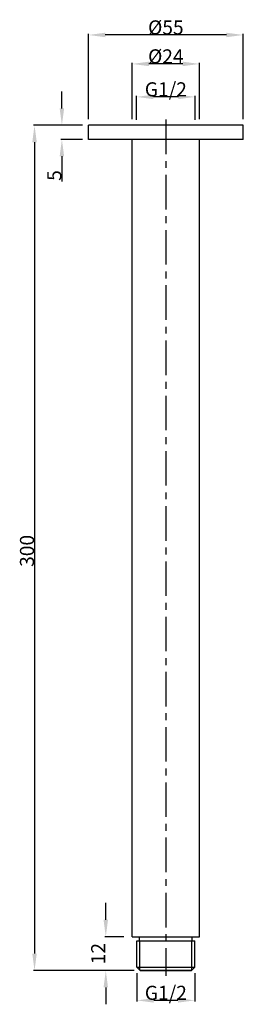
# Model space of a CAD drawing. Units: millimetres. Extents: x 722 to 1261, y -45 to 409.
import ezdxf

# ---------------------------------------------------------------- set-up
doc = ezdxf.new("R2010")
doc.units = ezdxf.units.MM
doc.header["$LTSCALE"] = 16.335
doc.header["$PDMODE"] = 3
doc.header["$PDSIZE"] = 8
doc.linetypes.add('CENTER', pattern=[0.6, 0.375, -0.075, 0.075, -0.075])
doc.layers.get('0').update_dxf_attribs({"linetype": 'CONTINUOUS'})
doc.layers.get('Defpoints').update_dxf_attribs({"linetype": 'CONTINUOUS'})
doc.layers.add('02___PRT_ALL_AXES', color=7, linetype='CONTINUOUS')
doc.layers.add('DRIVEN_DIM', color=7, linetype='CONTINUOUS')
doc.styles.get("Standard").update_dxf_attribs({"font": 'txt', "width": 0.75})
doc.dimstyles.new('DIMSTYLE_1', dxfattribs={"dimtxt": 2.5, "dimasz": 3, "dimexe": 0.18, "dimexo": 0.0625, "dimgap": 0.09, "dimtad": 1, "dimlfac": 2, "dimdsep": 46, "dimtxsty": 'Standard', "dimblk": '_FILLED', "dimblk1": '_FILLED', "dimblk2": '_FILLED', "dimcen": 0.09, "dimadec": 0, "dimazin": 0, "dimtp": 0.01, "dimtm": 0.01, "dimtfac": 1, "dimtofl": 0, "dimtmove": 0, "dimatfit": 3, "dimldrblk": '_FILLED', "dimfxl": 1, "dimtolj": 1, "dimarcsym": 0})

# ---------------------------------------------------------------- blocks, each defined once
blk = doc.blocks.new('_FILLED')
at = {"color": 0, "linetype": 'ByBlock'}
blk.add_solid([(0, 0), (-1, 0.133), (-1, -0.133)], dxfattribs=at)
blk = doc.blocks.new('*D13')
at = {"layer": 'Defpoints', "color": 0, "linetype": 'Continuous', "transparency": 16777216}
for p in [(740.96, -32.55), (737.67, -38.55), (741.43, -38.55)]:
    blk.add_point(p, dxfattribs=at)
at = {"layer": 'DRIVEN_DIM', "color": 0, "linetype": 'Continuous', "lineweight": -2, "transparency": 16777216}
for p, q in [((737.67, -29.55), (737.67, -26.55)), ((740.89, -32.55), (737.49, -32.55)), ((741.36, -38.55), (737.49, -38.55)), ((737.67, -41.55), (737.67, -44.55))]:
    blk.add_line(p, q, dxfattribs=at)
at = {"layer": 'DRIVEN_DIM', "color": 0, "linetype": 'Continuous', "lineweight": -2, "transparency": 16777216, "xscale": 3, "yscale": 3, "zscale": 3}
for p, rotation in [((737.67, -32.55), 270), ((737.67, -38.55), 90)]:
    blk.add_blockref('_FILLED', p, dxfattribs=dict(at, rotation=rotation))
at = {"layer": 'DRIVEN_DIM', "color": 0, "linetype": 'Continuous', "transparency": 16777216, "insert": (736.33, -35.55), "char_height": 2.5, "attachment_point": 5, "rotation": 90}
blk.add_mtext('\\A1;12', dxfattribs=at)
blk = doc.blocks.new('*D14')
at = {"layer": 'Defpoints', "color": 0, "linetype": 'Continuous', "transparency": 16777216}
for p in [(742.33, 122.34), (742.33, 112.45), (754.33, 112.45)]:
    blk.add_point(p, dxfattribs=at)
at = {"layer": 'DRIVEN_DIM', "color": 0, "linetype": 'Continuous', "lineweight": -2, "transparency": 16777216}
for p, q in [((742.33, 112.52), (742.33, 122.52)), ((751.33, 122.34), (745.33, 122.34)), ((754.33, 112.52), (754.33, 122.52))]:
    blk.add_line(p, q, dxfattribs=at)
at = {"layer": 'DRIVEN_DIM', "color": 0, "linetype": 'Continuous', "lineweight": -2, "transparency": 16777216, "xscale": 3, "yscale": 3, "zscale": 3, "rotation": 180}
blk.add_blockref('_FILLED', (742.33, 122.34), dxfattribs=at)
at = {"layer": 'DRIVEN_DIM', "color": 0, "linetype": 'Continuous', "lineweight": -2, "transparency": 16777216, "xscale": 3, "yscale": 3, "zscale": 3}
blk.add_blockref('_FILLED', (754.33, 122.34), dxfattribs=at)
at = {"layer": 'DRIVEN_DIM', "color": 0, "linetype": 'Continuous', "transparency": 16777216, "insert": (748.33, 124.93), "char_height": 2.5, "attachment_point": 2}
blk.add_mtext('\\A1;%%c24', dxfattribs=at)
blk = doc.blocks.new('*D15')
at = {"layer": 'Defpoints', "color": 0, "linetype": 'Continuous', "transparency": 16777216}
for p in [(743.18, -38.95), (753.48, -38.95), (743.18, -43.85)]:
    blk.add_point(p, dxfattribs=at)
at = {"layer": 'DRIVEN_DIM', "color": 0, "linetype": 'Continuous', "lineweight": -2, "transparency": 16777216}
for p, q in [((743.18, -39.01), (743.18, -44.03)), ((753.48, -39.01), (753.48, -44.03)), ((750.48, -43.85), (746.18, -43.85))]:
    blk.add_line(p, q, dxfattribs=at)
at = {"layer": 'DRIVEN_DIM', "color": 0, "linetype": 'Continuous', "lineweight": -2, "transparency": 16777216, "xscale": 3, "yscale": 3, "zscale": 3, "rotation": 180}
blk.add_blockref('_FILLED', (743.18, -43.85), dxfattribs=at)
at = {"layer": 'DRIVEN_DIM', "color": 0, "linetype": 'Continuous', "lineweight": -2, "transparency": 16777216, "xscale": 3, "yscale": 3, "zscale": 3}
blk.add_blockref('_FILLED', (753.48, -43.85), dxfattribs=at)
at = {"layer": 'DRIVEN_DIM', "color": 0, "linetype": 'Continuous', "transparency": 16777216, "insert": (748.33, -41.26), "char_height": 2.5, "attachment_point": 2}
blk.add_mtext('\\A1;G1/2', dxfattribs=at)
blk = doc.blocks.new('*D16')
at = {"layer": 'Defpoints', "color": 0, "linetype": 'Continuous', "transparency": 16777216}
for p in [(743.11, 116.49), (743.11, 112.33), (753.56, 112.33)]:
    blk.add_point(p, dxfattribs=at)
at = {"layer": 'DRIVEN_DIM', "color": 0, "linetype": 'Continuous', "lineweight": -2, "transparency": 16777216}
for p, q in [((743.11, 112.39), (743.11, 116.67)), ((750.56, 116.49), (746.11, 116.49)), ((753.56, 112.39), (753.56, 116.67))]:
    blk.add_line(p, q, dxfattribs=at)
at = {"layer": 'DRIVEN_DIM', "color": 0, "linetype": 'Continuous', "lineweight": -2, "transparency": 16777216, "xscale": 3, "yscale": 3, "zscale": 3, "rotation": 180}
blk.add_blockref('_FILLED', (743.11, 116.49), dxfattribs=at)
at = {"layer": 'DRIVEN_DIM', "color": 0, "linetype": 'Continuous', "lineweight": -2, "transparency": 16777216, "xscale": 3, "yscale": 3, "zscale": 3}
blk.add_blockref('_FILLED', (753.56, 116.49), dxfattribs=at)
at = {"layer": 'DRIVEN_DIM', "color": 0, "linetype": 'Continuous', "transparency": 16777216, "insert": (748.33, 119.08), "char_height": 2.5, "attachment_point": 2}
blk.add_mtext('\\A1;G1/2', dxfattribs=at)
blk = doc.blocks.new('*D17')
at = {"layer": 'Defpoints', "color": 0, "linetype": 'Continuous', "transparency": 16777216}
for p in [(734.58, 127.48), (734.58, 112.45), (762.08, 112.45)]:
    blk.add_point(p, dxfattribs=at)
at = {"layer": 'DRIVEN_DIM', "color": 0, "linetype": 'Continuous', "lineweight": -2, "transparency": 16777216}
for p, q in [((734.58, 112.52), (734.58, 127.66)), ((762.08, 112.52), (762.08, 127.66)), ((759.08, 127.48), (737.58, 127.48))]:
    blk.add_line(p, q, dxfattribs=at)
at = {"layer": 'DRIVEN_DIM', "color": 0, "linetype": 'Continuous', "lineweight": -2, "transparency": 16777216, "xscale": 3, "yscale": 3, "zscale": 3, "rotation": 180}
blk.add_blockref('_FILLED', (734.58, 127.48), dxfattribs=at)
at = {"layer": 'DRIVEN_DIM', "color": 0, "linetype": 'Continuous', "lineweight": -2, "transparency": 16777216, "xscale": 3, "yscale": 3, "zscale": 3}
blk.add_blockref('_FILLED', (762.08, 127.48), dxfattribs=at)
at = {"layer": 'DRIVEN_DIM', "color": 0, "linetype": 'Continuous', "transparency": 16777216, "insert": (748.33, 130.07), "char_height": 2.5, "attachment_point": 2}
blk.add_mtext('\\A1;%%c55', dxfattribs=at)
blk = doc.blocks.new('*D18')
at = {"layer": 'Defpoints', "color": 0, "linetype": 'Continuous', "transparency": 16777216}
for p in [(733.58, 111.45), (725.02, -38.55), (742.78, -38.55)]:
    blk.add_point(p, dxfattribs=at)
at = {"layer": 'DRIVEN_DIM', "color": 0, "linetype": 'Continuous', "lineweight": -2, "transparency": 16777216}
for p, q in [((733.52, 111.45), (724.84, 111.45)), ((725.02, 108.45), (725.02, -35.55)), ((742.72, -38.55), (724.84, -38.55))]:
    blk.add_line(p, q, dxfattribs=at)
at = {"layer": 'DRIVEN_DIM', "color": 0, "linetype": 'Continuous', "lineweight": -2, "transparency": 16777216, "xscale": 3, "yscale": 3, "zscale": 3}
for p, rotation in [((725.02, 111.45), 90), ((725.02, -38.55), 270)]:
    blk.add_blockref('_FILLED', p, dxfattribs=dict(at, rotation=rotation))
at = {"layer": 'DRIVEN_DIM', "color": 0, "linetype": 'Continuous', "transparency": 16777216, "insert": (722.43, 35.92), "char_height": 2.5, "attachment_point": 2, "rotation": 90}
blk.add_mtext('\\A1;300', dxfattribs=at)
blk = doc.blocks.new('*D19')
at = {"layer": 'Defpoints', "color": 0, "linetype": 'Continuous', "transparency": 16777216}
for p in [(733.58, 111.45), (729.88, 108.95), (733.58, 108.95)]:
    blk.add_point(p, dxfattribs=at)
at = {"layer": 'DRIVEN_DIM', "color": 0, "linetype": 'Continuous', "lineweight": -2, "transparency": 16777216}
for p, q in [((729.88, 114.45), (729.88, 117.45)), ((733.52, 111.45), (729.7, 111.45)), ((733.52, 108.95), (729.7, 108.95)), ((729.88, 105.95), (729.88, 101.5))]:
    blk.add_line(p, q, dxfattribs=at)
at = {"layer": 'DRIVEN_DIM', "color": 0, "linetype": 'Continuous', "lineweight": -2, "transparency": 16777216, "xscale": 3, "yscale": 3, "zscale": 3}
for p, rotation in [((729.88, 111.45), 270), ((729.88, 108.95), 90)]:
    blk.add_blockref('_FILLED', p, dxfattribs=dict(at, rotation=rotation))
at = {"layer": 'DRIVEN_DIM', "color": 0, "linetype": 'Continuous', "transparency": 16777216, "insert": (727.29, 101.59), "char_height": 2.5, "attachment_point": 1, "rotation": 90}
blk.add_mtext('\\A1;5', dxfattribs=at)

msp = doc.modelspace()

# ---------------------------------------------------------------- linework, layer by layer
at = {"color": 7, "linetype": 'Continuous'}
for p, q in [((743.6815, -33.297), (743.6815, -32.547)), ((752.9815, -33.297), (752.9815, -32.547)), ((743.1815, -37.947), (743.1815, -33.297)), ((743.1815, -33.297), (753.4815, -33.297)), ((753.4815, -37.947), (753.4815, -33.297)), ((743.1815, -37.947), (753.4815, -37.947)), ((743.7816, -38.547), (743.1816, -37.947)), ((752.8814, -38.547), (753.4814, -37.947)), ((743.6965, -38.4619), (752.9665, -38.4619)), ((743.7815, -38.547), (752.8815, -38.547))]:
    msp.add_line(p, q, dxfattribs=at)
at = {"color": 2, "linetype": 'Continuous'}
for p, q in [((743.6965, -38.4619), (743.6965, -33.297)), ((752.9665, -38.4619), (752.9665, -33.297))]:
    msp.add_line(p, q, dxfattribs=at)
at = {"layer": '02___PRT_ALL_AXES', "color": 7, "linetype": 'CENTER'}
msp.add_line((748.3315, 112.453), (748.3315, -39.4909), dxfattribs=at)
at = {"layer": '02___PRT_ALL_AXES', "color": 7, "linetype": 'Continuous'}
for p, q in [((762.0815, 111.453), (734.5815, 111.453)), ((734.5815, 108.953), (734.5815, 111.453)), ((762.0815, 108.953), (762.0815, 111.453)), ((762.0815, 108.953), (734.5815, 108.953)), ((742.3315, -32.547), (742.3315, 108.953)), ((754.3315, -32.547), (754.3315, 108.953)), ((742.332, -32.547), (754.331, -32.547))]:
    msp.add_line(p, q, dxfattribs=at)

# ---------------------------------------------------------------- dimensions: what is measured, and where the dimension line sits
at = {"layer": 'DRIVEN_DIM', "color": 2, "linetype": 'Continuous'}
for base, p1, p2, text, picture, middle in [((734.5815, 127.4845), (762.0815, 112.453), (734.5815, 112.453), '%%c<>', '*D17', (748.3315, 127.4845)), ((742.3315, 122.3438), (754.3315, 112.453), (742.3315, 112.453), '%%c<>', '*D14', (748.3315, 122.3438)), ((743.1065, 116.4894), (753.5565, 112.3282), (743.1065, 112.3282), 'G1/2', '*D16', (748.3315, 116.4894)), ((743.1815, -43.8453), (753.4815, -38.9471), (743.1815, -38.9471), 'G1/2', '*D15', (748.3315, -43.8453))]:
    dim = msp.add_linear_dim(base=base, p1=p1, p2=p2, angle=180, text=text, dimstyle='DIMSTYLE_1', dxfattribs=at)
    dim.commit()
    dim.dimension.update_dxf_attribs({"geometry": picture, "text_midpoint": middle, "dimtype": 160})
for base, p2, picture, middle in [((729.884, 108.953), (733.5815, 108.953), '*D19', (729.884, 102.2172)), ((725.021, -38.547), (742.7816, -38.547), '*D18', (725.021, 35.9206))]:
    dim = msp.add_linear_dim(base=base, p1=(733.5815, 111.453), p2=p2, angle=270, dimstyle='DIMSTYLE_1', dxfattribs=at)
    dim.commit()
    dim.dimension.update_dxf_attribs({"geometry": picture, "text_midpoint": middle, "dimtype": 160})
dim = msp.add_linear_dim(base=(737.668, -38.547), p1=(740.9558, -32.547), p2=(741.4255, -38.547), angle=270, dimstyle='DIMSTYLE_1', dxfattribs=at)
dim.commit()
dim.dimension.update_dxf_attribs({"geometry": '*D13', "text_midpoint": (736.328, -35.547)})

doc.saveas('drawing.dxf')
